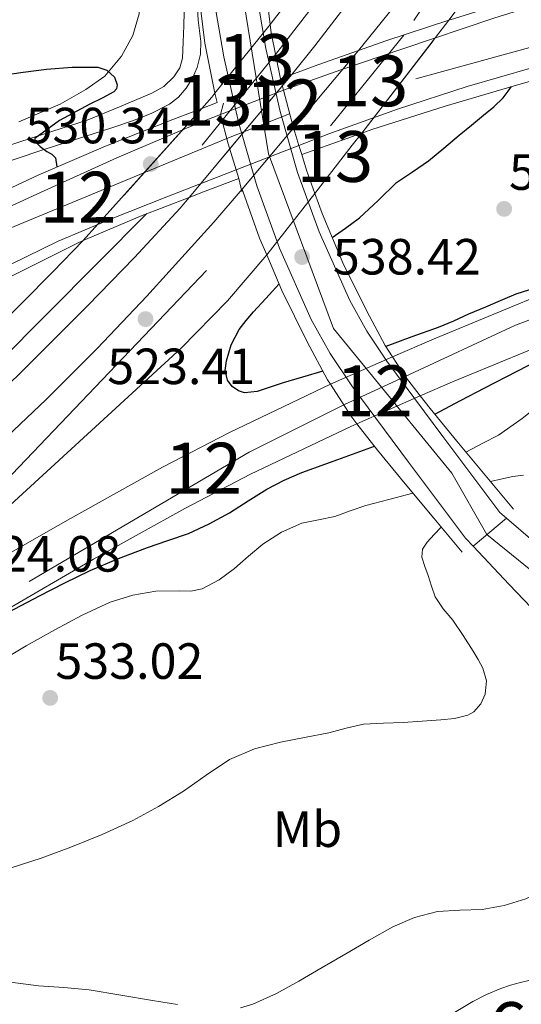
# Model space of a CAD drawing. Extents: x 566420 to 573271, y 747468 to 752164.
# Drawn here: x 567201 to 567299, y 748528 to 748722 of the extents above; entities that cross this region are included whole.
import ezdxf
from ezdxf.enums import TextEntityAlignment as Align

# ---------------------------------------------------------------- set-up
doc = ezdxf.new("R2010")
doc.units = 0
doc.header["$MEASUREMENT"] = 0
for name, pattern in [('DGN Style 2', [76.58717, 45.952302, -30.634868]), ('DGN Style 3', [107.222038, 76.58717, -30.634868]), ('DGN Style 4', [122.61605917, 61.269736, -30.634868, 0.07658717, -30.634868]), ('DGN Style 5', [53.611019, 22.976151, -30.634868])]:
    doc.linetypes.add(name, pattern=pattern)
for name, color, linetype in [('Nivel 20', 7, 'Continuous'), ('Nivel 21', 7, 'Continuous'), ('Nivel 22', 7, 'Continuous'), ('Nivel 23', 7, 'Continuous'), ('Nivel 37', 7, 'Continuous'), ('Nivel 4', 7, 'Continuous'), ('Nivel 41', 7, 'Continuous'), ('Nivel 48', 7, 'Continuous'), ('Nivel 49', 7, 'Continuous'), ('Nivel 5', 7, 'Continuous'), ('Nivel 54', 7, 'Continuous'), ('Nivel 7', 7, 'Continuous')]:
    doc.layers.add(name, color=color, linetype=linetype)
doc.styles.add('Style-arial', font='arial.shx', dxfattribs={"bigfont": 'arialbig.shx'})
doc.styles.add('Style-arialn', font='arialn.shx', dxfattribs={"bigfont": 'arialnbig.shx'})

# ---------------------------------------------------------------- blocks, each defined once
blk = doc.blocks.new('5PATER')
at = {"layer": 'Nivel 7', "linetype": 'Continuous', "lineweight": 0}
h = blk.add_hatch(color=53, dxfattribs=at)
edge = h.paths.add_edge_path()
edge.add_ellipse((0, 0), major_axis=(-1.095731442945027, -1.110710700472634), ratio=0.9994222409660319, start_angle=0, end_angle=360)

msp = doc.modelspace()

# ---------------------------------------------------------------- linework, layer by layer
at = {"layer": 'Nivel 20', "color": 7, "linetype": 'DGN Style 2', "lineweight": 0}
msp.add_polyline3d([(567196.486, 748784.935, 518.986), (567215.334, 748752.9510000001, 519.146), (567221.574, 748741.4469999999, 519.754), (567223.3019999999, 748736.3589999999, 520.266), (567224.1499999999, 748731.703, 520.8580000000001), (567224.1980000001, 748726.5989999999, 521.274), (567224.038, 748722.727, 521.802), (567222.8060000001, 748718.423, 522.042), (567220.5819999999, 748714.4070000001, 522.554), (567217.27, 748710.423, 523.082), (567213.558, 748707.783, 523.61), (567208.5020000001, 748704.9510000001, 524.106), (567200.3740000001, 748701.463, 524.618)], dxfattribs=at)
at = {"layer": 'Nivel 21', "color": 1, "linetype": 'Continuous', "lineweight": 0, "extrusion": (-0.03222635009335292, 0.07078524643437425, 0.996970867802508), "elevation": 35246.15659008994, "flags": 128}
msp.add_lwpolyline([(-826509.6110746725, -444979.6102025565), (-826515.3171858618, -444979.083046891), (-826528.3142010015, -444977.630154447)], dxfattribs=at)
at = {"layer": 'Nivel 21', "color": 1, "linetype": 'Continuous', "lineweight": 0, "extrusion": (0.01711634526316781, 0.04091927241195729, 0.9990158376472857), "elevation": 40884.27227453851, "flags": 128}
msp.add_lwpolyline([(-234390.312396361, -908697.5284238595), (-234385.134154245, -908705.1938698078), (-234384.3419088833, -908706.591686422)], dxfattribs=at)
at = {"layer": 'Nivel 21', "color": 1, "linetype": 'Continuous', "lineweight": 0, "extrusion": (-0.1717240134834258, 0.4736374019659143, 0.8638162273609609), "elevation": 257664.681640987, "flags": 128}
msp.add_lwpolyline([(-788485.2421555531, -440732.7412663109), (-788490.677954996, -440732.80676758), (-788499.140043278, -440732.6856894763)], dxfattribs=at)
at = {"layer": 'Nivel 21', "color": 1, "linetype": 'Continuous', "lineweight": 0, "extrusion": (0.005743785530238402, 0.002152038421373165, 0.9999811886522744), "elevation": 5400.109653604604, "flags": 128}
msp.add_lwpolyline([(567239.4665561728, 748700.0454743463), (567241.7566045546, 748700.9034763328)], dxfattribs=at)
at = {"layer": 'Nivel 21', "color": 1, "linetype": 'Continuous', "lineweight": 0, "extrusion": (-0.008093767790389563, 0.0305293639796282, 0.9995010999783616), "elevation": 18805.0222928204, "flags": 128}
msp.add_lwpolyline([(-740175.3661697982, -578036.0428658023), (-740175.3661697982, -578038.3541602446)], dxfattribs=at)
at = {"layer": 'Nivel 21', "color": 1, "linetype": 'Continuous', "lineweight": 0, "extrusion": (0.1609734430934868, 0.07481767964904577, 0.9841188268855346), "elevation": 147859.5272262103, "flags": 128}
msp.add_lwpolyline([(439857.7057327908, -816693.7922415757), (439861.824067711, -816694.3668540404), (439868.9020461557, -816695.6456484478)], dxfattribs=at)
at = {"layer": 'Nivel 21', "color": 7, "linetype": 'Continuous', "lineweight": 13, "extrusion": (0.007864307766909818, 0.006684661601873542, 0.999946732562598), "elevation": 9987.941570357223, "flags": 128}
msp.add_lwpolyline([(567217.3202063597, 748657.0539355674), (567216.703146796, 748656.2839183633), (567214.7839702074, 748654.053868538)], dxfattribs=at)
at = {"layer": 'Nivel 21', "color": 1, "linetype": 'Continuous', "lineweight": 0, "extrusion": (-0.9030195851824687, -0.223292210941746, 0.3670098327151864), "elevation": -679210.5962800607, "flags": 128}
msp.add_lwpolyline([(-590652.445109861, 268547.8104919954), (-590652.8508563918, 268556.5407124253), (-590654.7486471704, 268556.4805114223)], dxfattribs=at)
at = {"layer": 'Nivel 21', "color": 1, "linetype": 'Continuous', "lineweight": 0, "extrusion": (0.2549759937364308, 0.9564813748230481, 0.1418824239810263), "elevation": 860829.4623049839, "flags": 128}
msp.add_lwpolyline([(-355247.1417118905, -122840.3015349898), (-355247.1417118905, -122856.5822384451)], dxfattribs=at)
at = {"layer": 'Nivel 21', "color": 1, "linetype": 'Continuous', "lineweight": 0, "extrusion": (0.1440438730513975, 0.06833513972724871, 0.9872090312161911), "elevation": 133402.2612171862, "flags": 128}
msp.add_lwpolyline([(433301.8007280793, -822653.1600310951), (433307.0868104832, -822653.9377957261), (433312.9853389609, -822655.0479920134)], dxfattribs=at)
at = {"layer": 'Nivel 21', "color": 1, "linetype": 'Continuous', "lineweight": 0, "extrusion": (0.01271601057013891, 0.004559299019956096, 0.9999087537708762), "elevation": 11156.53031037386, "flags": 128}
msp.add_lwpolyline([(567203.4761440435, 748651.9132740807), (567215.322348079, 748656.1603182231)], dxfattribs=at)
at = {"layer": 'Nivel 21', "color": 7, "linetype": 'Continuous', "lineweight": 13, "extrusion": (-0.7569267428817702, 0.5962334377632262, 0.2675212021568373), "elevation": 17159.01915060385, "flags": 128}
msp.add_lwpolyline([(-939165.3063831385, -4221.870268770639), (-939162.228397937, -4221.857814849791), (-939150.2405493422, -4221.586942071706)], dxfattribs=at)
at = {"layer": 'Nivel 21', "color": 1, "linetype": 'Continuous', "lineweight": 0, "extrusion": (0.2842256623573425, -0.9215331129254457, 0.2645609469280522), "elevation": -528577.6268754613, "flags": 128}
msp.add_lwpolyline([(762720.0956582648, 145559.9176566676), (762720.0956582648, 145566.9585302641)], dxfattribs=at)
at = {"layer": 'Nivel 21', "color": 1, "linetype": 'Continuous', "lineweight": 0, "extrusion": (0.1033404533807305, 0.05718770975603985, 0.9930006629141412), "elevation": 101972.1837404314, "flags": 128}
msp.add_lwpolyline([(380407.5249154485, -852764.4660908617), (380412.3290306565, -852765.2535005827), (380415.4554269959, -852765.9139087363)], dxfattribs=at)
at = {"layer": 'Nivel 21', "color": 1, "linetype": 'Continuous', "lineweight": 0, "extrusion": (-0.2690523152924598, 0.7232801503617345, 0.6359848077811873), "elevation": 389231.6755877146, "flags": 128}
msp.add_lwpolyline([(-792670.2732508813, -320091.7591401201), (-792673.65217309, -320091.7993110888), (-792680.7307630831, -320091.9185281576)], dxfattribs=at)
at = {"layer": 'Nivel 21', "color": 1, "linetype": 'Continuous', "lineweight": 0, "extrusion": (0.8591953547822226, 0.2752365121245631, 0.4313098708749382), "elevation": 693672.677297551, "flags": 128}
msp.add_lwpolyline([(539947.4393746753, -331020.6250464836), (539950.0950070564, -331021.1415594619), (539951.87382459, -331021.1870037368)], dxfattribs=at)
at = {"layer": 'Nivel 21', "color": 1, "linetype": 'Continuous', "lineweight": 0, "extrusion": (0.02564865981354176, -0.04147531356912038, 0.9988102645718617), "elevation": -15973.73359677756, "flags": 128}
msp.add_lwpolyline([(876195.1495359302, 338048.283396199), (876207.283452312, 338046.4788346909), (876217.3980955749, 338044.5307285171)], dxfattribs=at)
at = {"layer": 'Nivel 21', "color": 1, "linetype": 'Continuous', "lineweight": 0, "extrusion": (0.1745812639137851, 0.08093198030109855, 0.9813110601918272), "elevation": 160152.3475249521, "flags": 128}
msp.add_lwpolyline([(440663.5002109866, -813912.4590553348), (440667.0899593096, -813912.5733837062), (440676.8246869025, -813913.4681217815), (440677.2694158665, -813913.529584629)], dxfattribs=at)
at = {"layer": 'Nivel 21', "color": 1, "linetype": 'Continuous', "lineweight": 0, "extrusion": (-0.03413564557683447, 0.0219267710330213, 0.9991766482525092), "elevation": -2409.013409579111, "flags": 128}
msp.add_lwpolyline([(-936480.3865599276, 72649.73611709871), (-936481.9727329961, 72645.25018085353), (-936483.8855030001, 72640.98607662029)], dxfattribs=at)
at = {"layer": 'Nivel 21', "color": 1, "linetype": 'Continuous', "lineweight": 0, "extrusion": (-0.05470437699438805, 0.002486676418193078, 0.9984994980359516), "elevation": -28630.81866399929, "flags": 128}
msp.add_lwpolyline([(-773629.184305503, 531916.4634217904), (-773630.682891886, 531915.1851366684), (-773636.6938582498, 531910.85722847)], dxfattribs=at)
at = {"layer": 'Nivel 21', "color": 7, "linetype": 'Continuous', "lineweight": 13, "extrusion": (0.1144615039034828, 0.1267133175349862, 0.9853133000642136), "elevation": 160323.9866727218, "flags": 128}
msp.add_lwpolyline([(80815.82481083635, -921955.6913004268), (80816.41203574161, -921955.8266589385), (80821.94099502382, -921956.5053262147), (80834.43785736884, -921957.4888136461), (80844.78443360177, -921958.3032105088)], dxfattribs=at)
at = {"layer": 'Nivel 21', "color": 7, "linetype": 'Continuous', "lineweight": 13}
for points in [[(567285.084, 748721.436, 522.397), (567290.477, 748728.591, 522.441), (567298.149, 748739.5449999999, 522.438), (567311.673, 748760.7250000001, 522.288), (567324.5490000001, 748782.297, 522.102), (567335.7690000001, 748801.6300000001, 521.808), (567346.4210000001, 748821.2890000001, 521.574), (567352.1070000001, 748832.8859999999, 521.5600000000001), (567357.433, 748844.6340000001, 521.586), (567367.429, 748868.4410000001, 521.702), (567376.1869999999, 748890.6570000001, 521.8530000000001), (567384.1329999999, 748913.1769999999, 521.974), (567391.176, 748936.605, 522.034), (567397.1570000001, 748960.3130000001, 522.086), (567400.6780000001, 748976.4839999999, 522.119), (567403.8289999999, 748992.729, 522.8100000000001), (567407.0959999999, 749011.74, 523.616), (567409.925, 749030.825, 524.422), (567411.476, 749044.5830000001, 525), (567411.703, 749046.594, 525.083), (567413.253, 749064.6810000001, 525.488), (567414.1529999999, 749077.5, 525), (567414.9110000001, 749088.307, 524.181)], [(567374.9610000001, 748973.969, 521.494), (567370.408, 748956.101, 521.162), (567365.27, 748938.368, 520.838), (567359.2339999999, 748919.652, 520.677), (567352.6669999999, 748901.129, 520.598), (567345.6699999999, 748883.2050000001, 520.566), (567338.284, 748865.3700000001, 520.598), (567329.818, 748845.94, 520.825), (567320.706, 748826.913, 521.062), (567315.797, 748817.6640000001, 521.074), (567307.8119999999, 748803.913, 521.023), (567299.3019999999, 748790.3759999999, 521.03), (567285.703, 748769.7960000001, 521.2), (567271.6229999999, 748749.571, 521.462), (567261.55, 748735.848, 521.722), (567249.858, 748720.5900000001, 522.006)], [(567254.162, 748710.791, 522.047), (567258.693, 748716.4410000001, 521.974), (567269.179, 748730.1259999999, 521.722), (567279.381, 748744.0249999999, 521.462), (567293.595, 748764.443, 521.2), (567307.317, 748785.209, 521.03), (567315.9739999999, 748798.979, 521.023), (567324.135, 748813.033, 521.074), (567329.2209999999, 748822.6170000001, 521.062), (567338.4920000001, 748841.9750000001, 520.825), (567347.061, 748861.6410000001, 520.598), (567354.5179999999, 748879.646, 520.566), (567361.605, 748897.801, 520.598), (567368.2679999999, 748916.595, 520.677), (567374.389, 748935.577, 520.838), (567379.6100000001, 748953.5959999999, 521.162), (567384.2450000001, 748971.7849999999, 521.494)], [(567267.244, 748715.483, 522.865), (567276.453, 748726.905, 522.742), (567283.828, 748736.7479999999, 522.7620000000001), (567290.629, 748746.969, 522.742), (567300.7409999999, 748763.5290000001, 522.558), (567310.8530000001, 748780.0889999999, 522.374), (567319.3729999999, 748794.2010000001, 522.15), (567327.8929999999, 748808.3130000001, 521.926), (567331.3049999999, 748814.4029999999, 521.83), (567335.895, 748823.827, 521.7040000000001), (567340.2609999999, 748833.369, 521.638), (567346.8910000001, 748847.8640000001, 521.626), (567353.301, 748862.4569999999, 521.622), (567358.8870000001, 748875.8400000001, 521.607), (567364.0050000001, 748889.4010000001, 521.59), (567368.3090000001, 748902.05, 521.486), (567372.517, 748914.729, 521.446), (567377.3570000001, 748929.3999999999, 521.587), (567382.0530000001, 748944.121, 521.734), (567385.0760000001, 748955.2139999999, 521.842), (567387.6529999999, 748966.425, 521.942)], [(567279.4469999999, 748647.473, 524.33), (567285.781, 748650.2490000001, 524.47), (567309.0730000001, 748659.848, 525.246), (567332.581, 748668.889, 526.006), (567349.443, 748675.0160000001, 526.347), (567366.4210000001, 748680.8090000001, 526.5020000000001), (567388.55, 748687.8189999999, 526.467), (567410.7409999999, 748694.6170000001, 526.326), (567432.7180000001, 748700.861, 526.0790000000001), (567454.629, 748707.337, 525.878), (567480.2309999999, 748716.3859999999, 525.766), (567505.621, 748726.0249999999, 525.654), (567521.202, 748731.963, 525.583), (567536.693, 748738.1370000001, 525.51), (567553.4010000001, 748745.423, 525.409), (567569.845, 748753.273, 525.27), (567595.0460000001, 748765.831, 524.9540000000001), (567620.2450000001, 748778.3929999999, 524.566), (567645.0149999999, 748790.7010000001, 524.125), (567669.797, 748802.9850000001, 523.606), (567686.7350000001, 748811.0789999999, 523.01)], [(567252.4639999999, 748707.7, 530.24), (567263.7620000001, 748711.71, 530.164), (567275.973, 748715.817, 530.086), (567293.9299999999, 748721.8670000001, 530.085), (567302.97, 748724.683, 530.099), (567312.1170000001, 748727.145, 530.102), (567321.8470000001, 748729.2720000001, 530.085), (567331.621, 748731.1610000001, 530.054), (567336.0700000001, 748732.003, 530.0020000000001)], [(567289.825, 748617.8840000001, 539.203), (567288.341, 748619.449, 539.174), (567277.1410000001, 748634.449, 539.054), (567265.9410000001, 748649.449, 538.934), (567261.679, 748655.8060000001, 538.855), (567257.976, 748662.5179999999, 538.716), (567251.685, 748676.601, 538.246), (567247.2339999999, 748688.862, 537.707), (567243.6529999999, 748701.385, 537.158), (567240.72, 748714.2380000001, 536.628), (567238.517, 748727.2409999999, 536.118)], [(567296.4040000001, 748623.385, 539.173), (567295.1059999999, 748624.5, 539.174), (567283.906, 748639.5, 539.054), (567272.834, 748654.328, 538.934), (567268.8940000001, 748660.2039999999, 538.855), (567265.5390000001, 748666.2849999999, 538.716), (567259.517, 748679.767, 538.246), (567255.27, 748691.466, 537.707), (567251.8330000001, 748703.486, 537.158), (567249.004, 748715.8840000001, 536.628), (567246.8870000001, 748728.378, 536.118)], [(567255.5290000001, 748696.7779999999, 529.846), (567261.429, 748699.0490000001, 529.926), (567274.952, 748703.966, 530.121), (567288.645, 748708.3929999999, 530.214), (567301.4280000001, 748712.0449999999, 530.043), (567314.277, 748715.449, 529.782), (567329.8230000001, 748719.4709999999, 529.291), (567338.8330000001, 748721.6780000001, 529.251)], [(567166.3670000001, 748670.1680000001, 530.363), (567167.0830000001, 748670.537, 530.365), (567177.5930000001, 748675.3019999999, 530.398), (567188.149, 748679.9610000001, 530.4060000000001), (567203.8910000001, 748687.1740000001, 530.38), (567219.6529999999, 748694.345, 530.342), (567235.5220000001, 748701.145, 530.298), (567240.067, 748702.912, 530.283)], [(567273.9820000001, 748655.142, 524.292), (567282.175, 748658.7320000001, 524.47), (567305.662, 748668.412, 525.246), (567329.3530000001, 748677.523, 526.006), (567346.381, 748683.71, 526.347), (567363.541, 748689.565, 526.5020000000001), (567385.808, 748696.619, 526.467), (567408.131, 748703.4580000001, 526.326)], [(567169.913, 748657.467, 529.322), (567172.7960000001, 748659.131, 529.368), (567183.077, 748664.953, 529.494), (567195.4099999999, 748671.7849999999, 529.505), (567208.0689999999, 748677.977, 529.51), (567218.7450000001, 748682.4099999999, 529.513), (567229.493, 748686.649, 529.542), (567243.1769999999, 748692.0079999999, 529.686)], [(567233.935, 748686.567, 522.363), (567232.1329999999, 748684.473, 522.39), (567223.1089999999, 748674.7320000001, 522.576), (567213.861, 748665.209, 522.758), (567201.5889999999, 748652.929, 522.898), (567189.173, 748640.7930000001, 522.982), (567175.663, 748628.057, 522.994), (567161.909, 748615.577, 523.014), (567149.0700000001, 748604.5360000001, 523.227), (567135.861, 748593.929, 523.446), (567123.1810000001, 748584.469, 523.493), (567110.1810000001, 748575.449, 523.542), (567092.8060000001, 748564.075, 523.705), (567074.997, 748553.4010000001, 523.878), (567059.3119999999, 748544.798, 523.82), (567043.3489999999, 748536.777, 523.974), (567028.9169999999, 748529.953, 524.47), (567014.4850000001, 748523.129, 524.966)], [(567244.351, 748688.199, 523.229), (567238.7479999999, 748681.706, 523.328), (567225.5730000001, 748667.145, 523.446), (567215.797, 748656.8119999999, 523.323), (567205.717, 748646.777, 523.174), (567195.4299999999, 748637.0390000001, 523.1850000000001), (567184.645, 748627.8970000001, 523.302), (567165.8260000001, 748613.4950000001, 523.815), (567146.933, 748599.193, 524.278), (567133.091, 748588.75, 524.428), (567119.2050000001, 748578.361, 524.566), (567107.723, 748570.3630000001, 524.669), (567095.909, 748562.841, 524.774), (567083.9909999999, 748555.638, 524.898), (567071.861, 748548.8090000001, 525.046), (567058.878, 748541.9539999999, 525.2760000000001), (567045.797, 748535.2890000001, 525.51), (567032.604, 748528.7450000001, 525.618), (567019.2849999999, 748522.4569999999, 525.734)], [(567213.041, 748678.0530000001, 522.639), (567207.068, 748671.9010000001, 522.758), (567194.8829999999, 748659.709, 522.898), (567182.5689999999, 748647.673, 522.982), (567169.1880000001, 748635.058, 522.994), (567155.595, 748622.7239999999, 523.014), (567142.9739999999, 748611.871, 523.227), (567130.023, 748601.4709999999, 523.446), (567117.6100000001, 748592.21, 523.493), (567104.851, 748583.3570000001, 523.542), (567087.7409999999, 748572.1570000001, 523.705), (567070.2509999999, 748561.6740000001, 523.878), (567054.8770000001, 748553.2420000001, 523.82), (567039.1699999999, 748545.3489999999, 523.974), (567024.841, 748538.574, 524.47), (567010.409, 748531.75, 524.966), (566995.3189999999, 748525.631, 524.878), (566980.229, 748519.513, 524.79), (566968.3219999999, 748515.0320000001, 524.75), (566956.229, 748511.065, 524.774), (566942.8489999999, 748507.2949999999, 525.145), (566929.4450000001, 748503.6410000001, 525.542), (566917.3459999999, 748499.8970000001, 525.6320000000001), (566896.2930000001, 748493.4650000001, 526.214)], [(567249.189, 748675.2650000001, 523.022), (567241.4820000001, 748666.173, 523.332), (567232.325, 748656.889, 523.622), (567214.6810000001, 748640.6910000001, 524.068), (567197.037, 748624.4920000001, 524.513), (567192.017, 748620.131, 524.282), (567186.997, 748615.7690000001, 524.102), (567185.943, 748614.7660000001, 524.096), (567184.933, 748613.7050000001, 524.102), (567184.476, 748613.0519999999, 524.102), (567184.4210000001, 748612.361, 524.102), (567185.165, 748611.568, 524.102), (567186.213, 748611.0970000001, 524.102)], [(567186.213, 748611.0970000001, 524.102), (567187.8400000001, 748610.952, 524.101), (567189.381, 748611.4010000001, 524.102), (567198.7490000001, 748616.6710000001, 524.163), (567208.1170000001, 748621.9410000001, 524.241), (567210.5, 748623.3260000001, 524.193), (567228.6610000001, 748633.422, 523.862), (567241.8640000001, 748640.2960000001, 523.807), (567261.7209999999, 748649.7620000001, 524.0260000000001)], [(567111.909, 748552.0889999999, 524.678), (567123.5120000001, 748558.852, 524.578), (567140.3570000001, 748569.962, 524.892), (567157.2690000001, 748580.969, 525.062), (567177.2379999999, 748593.038, 524.836), (567197.2849999999, 748604.9850000001, 524.55), (567215.0549999999, 748615.3130000001, 524.193), (567233.0290000001, 748625.3049999999, 523.862), (567245.977, 748632.0460000001, 523.807), (567265.73, 748641.462, 524.028), (567266.9720000001, 748642.006, 524.0550000000001)], [(567400.4850000001, 748572.281, 537.414), (567392.4739999999, 748573.4820000001, 537.6080000000001), (567384.533, 748575.129, 537.798), (567375.9839999999, 748577.2849999999, 538.001), (567367.541, 748579.8330000001, 538.198), (567354.179, 748584.7690000001, 538.388), (567341.173, 748590.649, 538.534), (567329.335, 748596.855, 538.896), (567323.7250000001, 748600.4040000001, 539.078), (567318.469, 748604.4410000001, 539.158), (567306.787, 748614.4709999999, 539.166), (567296.4040000001, 748623.385, 539.173)], [(567286.213, 748526.095, 542.011), (567289.8130000001, 748528.2490000001, 541.942), (567292.517, 748529.619, 541.909), (567295.317, 748530.7930000001, 541.878), (567297.2420000001, 748531.45, 541.883), (567299.189, 748531.993, 541.798), (567302.4909999999, 748532.7890000001, 541.456), (567305.794, 748533.584, 541.114), (567306.9809999999, 748533.9450000001, 541.078), (567308.7490000001, 748534.885, 541.065), (567309.5819999999, 748535.6030000001, 541.072), (567312.1410000001, 748539.4070000001, 540.888), (567314.699, 748543.2110000001, 540.7040000000001), (567316.463, 748546.355, 540.616), (567318.3700000001, 748551.4550000001, 540.595), (567319.851, 748556.7949999999, 540.5120000000001), (567320.729, 748561, 540.313), (567321.0830000001, 748565.2110000001, 540.112), (567320.81, 748570.5, 539.934), (567319.7390000001, 748575.787, 539.7760000000001), (567317.9510000001, 748581.382, 539.602), (567315.4990000001, 748586.6030000001, 539.5360000000001), (567312.5449999999, 748591.5830000001, 539.592), (567309.5900000001, 748596.5619999999, 539.648)]]:
    msp.add_polyline3d(points, dxfattribs=at)
at = {"layer": 'Nivel 21', "color": 1, "linetype": 'Continuous', "lineweight": 0}
for points in [[(567238.969, 748707.0930000001, 538.8530000000001), (567236.997, 748716.905, 538.518), (567235.5800000001, 748728.7309999999, 538.094), (567234.9650000001, 748740.585, 537.59), (567234.916, 748750.5290000001, 537.089), (567235.1880000001, 748757.5549999999, 536.731)], [(567249.858, 748720.5900000001, 538.456), (567248.7479999999, 748729.8600000001, 538.094), (567248.172, 748740.96, 537.59), (567248.131, 748749.26, 537.145)], [(567285.084, 748721.436, 530.861), (567286.149, 748721.7849999999, 530.87), (567297.764, 748725.449, 530.811), (567309.541, 748728.4569999999, 530.566), (567321.773, 748730.929, 530.174), (567334.0050000001, 748733.4010000001, 529.782)], [(567267.923, 748699.2450000001, 529.65), (567269.8770000001, 748699.9450000001, 529.622), (567284.334, 748704.5560000001, 529.671), (567298.885, 748708.825, 529.59), (567306.9890000001, 748711.1130000001, 529.35), (567315.0930000001, 748713.4010000001, 529.11)], [(567184.837, 748681.9450000001, 530.87), (567194.5730000001, 748686.4890000001, 530.87), (567204.3090000001, 748691.033, 530.87), (567217.4199999999, 748696.6610000001, 530.854), (567230.709, 748701.881, 530.822), (567236.433, 748704.0930000001, 530.788)], [(567273.9820000001, 748655.142, 540.105), (567272.5220000001, 748657.381, 540.0070000000001), (567268.8970000001, 748664.1340000001, 539.75), (567264.209, 748673.713, 539.626), (567260.084, 748683.3910000001, 539.558), (567258.6599999999, 748687.3630000001, 539.477)], [(567173.2690000001, 748657.625, 529.782), (567180.1410000001, 748661.2250000001, 530.014), (567187.013, 748664.825, 530.246), (567199.327, 748671.2509999999, 530.405), (567211.7490000001, 748677.497, 530.3100000000001), (567213.041, 748678.0530000001, 530.3)], [(567261.7209999999, 748649.7620000001, 540.041), (567261.1499999999, 748650.6370000001, 540.0070000000001), (567257.1410000001, 748658.105, 539.75), (567252.193, 748668.217, 539.626), (567249.189, 748675.2650000001, 539.58)], [(567297.831, 748625.175, 540.774), (567292.2069999999, 748631.895, 540.766), (567286.6329999999, 748638.5549999999, 540.758), (567281.361, 748645.006, 540.58), (567279.4469999999, 748647.473, 540.46)], [(567287.7010000001, 748616.6969999999, 540.774), (567282.077, 748623.4169999999, 540.766), (567276.453, 748630.1370000001, 540.758), (567271.027, 748636.7779999999, 540.58), (567266.9720000001, 748642.006, 540.348)]]:
    msp.add_polyline3d(points, dxfattribs=at)
at = {"layer": 'Nivel 21', "color": 7, "linetype": 'DGN Style 3', "lineweight": 0}
msp.add_polyline3d([(567192.2949999999, 748691.699, 525.818), (567204.4750000001, 748695.7250000001, 524.99), (567215.0279999999, 748699.057, 524.112), (567218.885, 748700.3559999999, 523.6370000000001), (567222.7420000001, 748701.655, 523.162), (567226.449, 748703.0989999999, 522.933), (567230.054, 748704.919, 522.826), (567231.8230000001, 748706.3119999999, 522.701), (567233.2860000001, 748708.071, 522.57), (567234.5789999999, 748710.021, 522.428), (567235.51, 748712.135, 522.266), (567236.156, 748714.8, 522.0120000000001), (567236.1869999999, 748717.27, 521.765), (567235.6740000001, 748721.4480000001, 521.364), (567235.4680000001, 748725.033, 521.049)], dxfattribs=at)
at = {"layer": 'Nivel 21', "color": 7, "linetype": 'Continuous', "lineweight": 0}
msp.add_polyline3d([(567232.9029999999, 748723.031, 520.909), (567232.838, 748720.3430000001, 521.114), (567232.74, 748717.176, 521.202), (567232.598, 748714.007, 521.258), (567232.088, 748712.064, 521.389), (567230.9180000001, 748710.311, 521.594), (567228.895, 748708.402, 521.943), (567226.5819999999, 748707.0789999999, 522.298), (567220.193, 748704.4110000001, 523.218), (567213.8030000001, 748701.7420000001, 524.138), (567203.575, 748698.5120000001, 524.99), (567191.3019999999, 748694.4550000001, 525.818)], dxfattribs=at)
at = {"layer": 'Nivel 22', "color": 7, "linetype": 'DGN Style 5', "lineweight": 13, "extrusion": (0.0002834941190943558, 0.0003665880774327166, 0.9999998926221273), "elevation": 957.6912808259718, "flags": 128}
msp.add_lwpolyline([(567267.7521044703, 748698.944229431), (567284.9131074657, 748721.1352309221)], dxfattribs=at)
at = {"layer": 'Nivel 22', "color": 7, "linetype": 'DGN Style 5', "lineweight": 13, "extrusion": (0.006082563809905896, 0.007539385043833215, 0.9999530789445369), "elevation": 9617.207782628562, "flags": 128}
msp.add_lwpolyline([(567236.1886446648, 748669.3605241049), (567225.2988242118, 748655.863140488)], dxfattribs=at)
at = {"layer": 'Nivel 22', "color": 7, "linetype": 'DGN Style 5', "lineweight": 13, "extrusion": (0.006568842519432473, 0.007828781693102502, 0.9999477788790557), "elevation": 10110.65695432487, "flags": 128}
msp.add_lwpolyline([(567228.6747940744, 748631.9869863773), (567251.569691258, 748659.2718225317)], dxfattribs=at)
at = {"layer": 'Nivel 22', "color": 7, "linetype": 'DGN Style 5', "lineweight": 13, "extrusion": (0.006417507071655918, 0.007685652410332376, 0.9999498719185942), "elevation": 9916.709322337749, "flags": 128}
msp.add_lwpolyline([(567239.1298401102, 748656.6862412228), (567218.9012286654, 748632.4615257443)], dxfattribs=at)
at = {"layer": 'Nivel 22', "color": 7, "linetype": 'DGN Style 5', "lineweight": 13, "extrusion": (0.003018325918298847, 0.001165745301025641, 0.9999947653595714), "elevation": 3115.192521811058, "flags": 128}
msp.add_lwpolyline([(567248.2796347735, 748704.5772097036), (567235.8825614555, 748699.7892064503)], dxfattribs=at)
at = {"layer": 'Nivel 22', "color": 7, "linetype": 'DGN Style 5', "lineweight": 13, "extrusion": (0.00811322361542686, 0.009031649407734073, 0.9999262997399068), "elevation": 11886.32441455, "flags": 128}
msp.add_lwpolyline([(567213.5251597825, 748627.2735298271), (567190.1304814795, 748601.2324677117)], dxfattribs=at)
at = {"layer": 'Nivel 22', "color": 7, "linetype": 'DGN Style 5', "lineweight": 13, "extrusion": (-0.01127151255737587, -0.004352745700994404, 0.9999270006403125), "elevation": -9122.907178570986, "flags": 128}
msp.add_lwpolyline([(567213.1123210203, 748659.3905369092), (567225.4653397975, 748664.160582097)], dxfattribs=at)
at = {"layer": 'Nivel 22', "color": 7, "linetype": 'DGN Style 5', "lineweight": 13, "extrusion": (0.01359767905187862, 0.01736930853865774, 0.9997566755192442), "elevation": 21240.13882345021, "flags": 128}
msp.add_lwpolyline([(14847.59321977012, -938958.9093973972), (14847.59321977024, -938943.541366749)], dxfattribs=at)
at = {"layer": 'Nivel 22', "color": 7, "linetype": 'DGN Style 5', "lineweight": 13, "extrusion": (-0.0181885646277071, -0.007980954057341503, 0.999802720785015), "elevation": -15768.69320823242, "flags": 128}
msp.add_lwpolyline([(-457624.5629011475, 820131.4985557594), (-457624.5629011476, 820118.1064955369)], dxfattribs=at)
at = {"layer": 'Nivel 22', "color": 7, "linetype": 'DGN Style 5', "lineweight": 13, "extrusion": (-0.0184888000435481, -0.008102466520086367, 0.999796236394817), "elevation": -16029.98418909841, "flags": 128}
msp.add_lwpolyline([(-457995.8804164694, 819902.2859047507), (-457995.8804164693, 819915.9090225659)], dxfattribs=at)
at = {"layer": 'Nivel 22', "color": 7, "linetype": 'Continuous', "lineweight": 0}
for points in [[(567267.923, 748699.2450000001, 522.41), (567285.084, 748721.436, 522.397), (567285.084, 748721.436, 530.861), (567272.655, 748717.369, 530.748), (567267.244, 748715.483, 530.707), (567267.244, 748715.483, 522.865), (567244.351, 748688.199, 523.229), (567244.351, 748688.199, 539.374), (567244.483, 748687.77, 539.384), (567247.781, 748678.5689999999, 539.558), (567249.189, 748675.2650000001, 539.58), (567249.189, 748675.2650000001, 523.022), (567258.6599999999, 748687.3630000001, 522.683), (567258.6599999999, 748687.3630000001, 539.477), (567257.0179999999, 748691.9450000001, 539.384), (567256.078, 748694.9979999999, 539.306), (567256.078, 748694.9979999999, 529.82)], [(567251.872, 748709.933, 538.8580000000001), (567250.05, 748718.996, 538.518), (567249.858, 748720.5900000001, 538.456), (567249.858, 748720.5900000001, 522.006), (567238.969, 748707.0930000001, 522.174), (567238.969, 748707.0930000001, 538.8530000000001), (567239.446, 748705.256, 538.909), (567236.433, 748704.0930000001, 530.788), (567236.433, 748704.0930000001, 522.214), (567213.041, 748678.0530000001, 522.639), (567213.041, 748678.0530000001, 530.3), (567224.3090000001, 748682.902, 530.212), (567233.935, 748686.567, 530.117), (567233.935, 748686.567, 522.363), (567254.162, 748710.791, 522.047), (567254.162, 748710.791, 530.679)], [(567255.5290000001, 748696.7779999999, 539.26), (567254.3060000001, 748700.7509999999, 539.158), (567252.4639999999, 748707.7, 538.931), (567252.4639999999, 748707.7, 530.24), (567240.067, 748702.912, 530.283), (567240.067, 748702.912, 538.981), (567241.605, 748697.1130000001, 539.158), (567243.1769999999, 748692.0079999999, 539.282), (567243.1769999999, 748692.0079999999, 529.686)], [(567279.4469999999, 748647.473, 540.46), (567276.533, 748651.23, 540.278), (567273.9820000001, 748655.142, 540.105), (567273.9820000001, 748655.142, 524.292), (567261.7209999999, 748649.7620000001, 524.0260000000001), (567261.7209999999, 748649.7620000001, 540.041), (567265.7649999999, 748643.561, 540.278), (567266.9720000001, 748642.006, 540.348), (567266.9720000001, 748642.006, 524.0550000000001)]]:
    msp.add_polyline3d(points, close=True, dxfattribs=at)
at = {"layer": 'Nivel 23', "color": 7, "linetype": 'DGN Style 4', "lineweight": 0, "extrusion": (0.06545256375600912, 0.01810278866476933, 0.9976914607935282), "elevation": 51216.09254705187, "flags": 128}
msp.add_lwpolyline([(570398.1369787653, -744638.2208629227), (570398.136978765, -744550.958129405)], dxfattribs=at)
at = {"layer": 'Nivel 23', "color": 7, "linetype": 'DGN Style 5', "lineweight": 0, "extrusion": (-0.06779514606177668, -0.08402785121629658, 0.9941544841675435), "elevation": -100846.6207942555, "flags": 128}
msp.add_lwpolyline([(-28642.86380467215, 933483.5449850927), (-28642.86380467238, 933436.1508505926)], dxfattribs=at)
at = {"layer": 'Nivel 23', "color": 7, "linetype": 'DGN Style 5', "lineweight": 0, "extrusion": (-0.0600798829091734, -0.0742712718719353, 0.9954266350887668), "elevation": -89158.66876495916, "flags": 128}
msp.add_lwpolyline([(-29857.33761110262, 934615.8935462185), (-29857.33761110273, 934575.413745861)], dxfattribs=at)
at = {"layer": 'Nivel 23', "color": 7, "linetype": 'DGN Style 5', "lineweight": 0, "extrusion": (-0.1856435235777904, -0.0731441184386752, 0.979891024599905), "elevation": -159545.4600659657, "flags": 128}
msp.add_lwpolyline([(-488642.9533846288, 786197.533916214), (-488642.9533846289, 786183.9622538986)], dxfattribs=at)
at = {"layer": 'Nivel 23', "color": 7, "linetype": 'DGN Style 5', "lineweight": 0, "extrusion": (0.01774555316593075, 0.008201295512850723, 0.9998088987875363), "elevation": 16732.71194717532, "flags": 128}
msp.add_lwpolyline([(441598.1226351158, -828836.933763451), (441598.1226351159, -828850.2847862584)], dxfattribs=at)
at = {"layer": 'Nivel 23', "color": 7, "linetype": 'DGN Style 4', "lineweight": 0, "extrusion": (-0.002024805652884906, 0.001646850720662644, 0.9999965940165856), "elevation": 623.3976500666981, "flags": 128}
msp.add_lwpolyline([(567292.4868503453, 748620.1575306577), (567310.9159381054, 748605.1685103318)], dxfattribs=at)
at = {"layer": 'Nivel 23', "color": 7, "linetype": 'DGN Style 4', "lineweight": 0}
for points in [[(567375.3119999999, 749675.1969999999, 527.0550000000001), (567369.2420000001, 749642.9110000001, 524.495), (567361.1980000001, 749577.3470000001, 523.828), (567358.4340000001, 749519.048, 523.4010000000001), (567358.4340000001, 749480.105, 523.578), (567362.1070000001, 749430.084, 522.868), (567368.5549999999, 749379.8500000001, 522.679), (567380.9580000001, 749325.4040000001, 522.803), (567392.7039999999, 749274.709, 524.089), (567401.19, 749234.648, 524.816), (567408.5590000001, 749159.297, 522.265), (567409.02, 749120.815, 522.15), (567407.872, 749085.358, 523.381), (567406.03, 749038.5800000001, 524.933), (567400.5020000001, 749000.79, 523.157), (567393.1570000001, 748968.463, 522.019), (567379.108, 748916.8459999999, 521.73), (567359.5719999999, 748866.5800000001, 521.713), (567330.324, 748801.368, 521.912), (567312.591, 748772.1030000001, 522.312), (567276.189, 748718.5249999999, 528.248)], [(567381.9310000001, 749167.288, 522.86), (567386.682, 749131.294, 522.874), (567389.753, 749102.4180000001, 523.003), (567389.753, 749040.365, 525.6800000000001), (567383.6259999999, 748994.7050000001, 522.304), (567371.345, 748944.325, 520.969), (567348.6259999999, 748878.5860000001, 520.571), (567320.994, 748818.3759999999, 521.07), (567297.0460000001, 748777.8260000001, 521.111), (567267.2069999999, 748735.7479999999, 521.671), (567250.912, 748714.71, 532.1270000000001)], [(567292.369, 748877.7479999999, 526.818), (567268.2450000001, 748843.7180000001, 529.723), (567246.952, 748798.4890000001, 533.051), (567241.2250000001, 748773.379, 534.692), (567240.7849999999, 748746.507, 535.982), (567244.7220000001, 748724.69, 536.25), (567249.568, 748695.158, 537.485), (567262.3430000001, 748660.7779999999, 538.784), (567285.659, 748632.246, 539.098), (567292.558, 748620.169, 539.191)], [(567276.469, 748651.328, 526.267), (567298.1780000001, 748661.381, 524.953), (567345.8119999999, 748679.426, 526.3100000000001), (567379.165, 748689.6880000001, 526.48), (567463.3740000001, 748714.253, 525.835), (567517.2509999999, 748733.506, 525.596), (567547.0120000001, 748749.679, 525.431), (567666.0549999999, 748808.206, 523.626), (567729.119, 748833.729, 521.071)], [(567241.334, 748698.135, 532.799), (567196.328, 748679.577, 530.073), (567180.3870000001, 748671.4439999999, 530.038), (567166.297, 748663.277, 529.866)], [(567225.5700000001, 748683.382, 528.26), (567193.176, 748650.869, 522.934), (567154.892, 748615.5800000001, 523.081), (567136.987, 748600.037, 523.355), (567078.649, 748560.9180000001, 523.819), (567015.6129999999, 748530.2749999999, 524.839), (566961.7509999999, 748507.479, 525.698), (566894.4820000001, 748489.217, 526.311), (566851.5279999999, 748482.2949999999, 526.2810000000001)], [(566840.098, 748460.548, 526.519), (566942.173, 748486.0590000001, 526.096), (566994.962, 748502.5700000001, 526.222), (567074.8670000001, 748542.2420000001, 525.02), (567139.1059999999, 748579.817, 524.755), (567195.007, 748627.869, 524.042), (567246.6030000001, 748681.855, 523.131)], [(567139.1059999999, 748579.817, 524.755), (567202.412, 748610.946, 524.349), (567245.717, 748636.378, 523.824), (567264.352, 748645.7280000001, 526.528)]]:
    msp.add_polyline3d(points, dxfattribs=at)
at = {"layer": 'Nivel 4', "color": 30, "linetype": 'Continuous', "lineweight": 30, "elevation": 525, "flags": 128}
for points in [[(567196.7150000001, 748710.571), (567201.2390000001, 748711.237), (567205.771, 748711.787), (567210.844, 748712.217), (567215.9310000001, 748712.2350000001), (567217.699, 748711.595), (567219.2110000001, 748710.267), (567219.729, 748708.733), (567219.564, 748707.9340000001), (567219.0989999999, 748707.371), (567216.744, 748706.128), (567214.3629999999, 748704.9070000001), (567208.3330000001, 748701.6810000001), (567203.483, 748698.1869999999)], [(567262.104, 748678.652), (567264.683, 748680.5150000001), (567267.483, 748682.5390000001), (567271.139, 748685.963), (567274.7309999999, 748689.467), (567277.905, 748691.5830000001), (567281.051, 748693.7390000001), (567284.0819999999, 748696.284), (567287.115, 748698.827), (567289.506, 748700.7949999999), (567291.899, 748702.763), (567293.9569999999, 748704.3670000001), (567295.787, 748706.1869999999), (567296.723, 748707.4510000001), (567297.423, 748708.396)], [(567203.483, 748698.1869999999), (567203.48, 748697.6089999999), (567204.5549999999, 748696.6059999999), (567205.851, 748695.6270000001), (567206.881, 748695.068), (567207.5789999999, 748694.3470000001), (567207.8489999999, 748692.5530000001)], [(567260.2220000001, 748652.365), (567256.203, 748651.1710000001), (567252.459, 748650.0590000001), (567249.861, 748649.21), (567247.2749999999, 748648.3470000001), (567244.831, 748648.102), (567243.5970000001, 748648.493), (567242.395, 748649.355), (567241.479, 748650.5719999999), (567241.0190000001, 748652.496), (567241.2590000001, 748654.379), (567242.2010000001, 748657.5460000001), (567243.787, 748660.5549999999), (567245.162, 748662.3389999999), (567246.6030000001, 748664.0109999999), (567249.0430000001, 748666.683), (567251.6359999999, 748669.523)], [(567282.2779999999, 748643.8840000001), (567287.379, 748646.5630000001), (567292.1710000001, 748649.0830000001), (567298.538, 748652.3570000001), (567304.8910000001, 748655.611), (567306.017, 748656.788), (567306.4839999999, 748658.3570000001), (567306.31, 748661.7609999999), (567305.506, 748664.385), (567304.6100000001, 748666.1229999999), (567302.9240000001, 748667.9580000001), (567301.9750000001, 748668.375), (567300.987, 748668.3630000001), (567298.2930000001, 748667.4920000001), (567295.611, 748666.395), (567292.274, 748664.9820000001), (567288.939, 748663.5630000001), (567285.956, 748662.2250000001), (567282.939, 748660.9709999999), (567277.763, 748659.091), (567272.6240000001, 748657.2250000001)], [(567237.872, 748622.2690000001), (567241.851, 748624.443), (567245.5120000001, 748626.797), (567249.1950000001, 748629.115), (567252.595, 748630.8670000001), (567256.1070000001, 748632.3630000001), (567263.1950000001, 748634.963), (567270.3899999999, 748637.5989999999)], [(567150.5009999999, 748577.3260000001), (567152.8430000001, 748578.7309999999), (567161.8430000001, 748583.916), (567170.8430000001, 748589.0989999999), (567180.3030000001, 748594.656), (567189.771, 748600.203), (567197.0660000001, 748604.236), (567204.443, 748608.1229999999), (567209.3940000001, 748610.659), (567214.4110000001, 748613.067), (567220.013, 748615.4510000001), (567225.6910000001, 748617.6429999999), (567229.726, 748618.997), (567233.7550000001, 748620.379), (567237.872, 748622.2690000001)]]:
    msp.add_lwpolyline(points, dxfattribs=at)
at = {"layer": 'Nivel 49', "color": 7, "linetype": 'DGN Style 5', "lineweight": 0, "extrusion": (0.002683674302473041, 0.002243941683827968, 0.9999938812902596), "elevation": 3741.475701346971, "flags": 128}
msp.add_lwpolyline([(567286.3350959315, 748611.3730808839), (567292.9141527505, 748616.8740947333)], dxfattribs=at)
at = {"layer": 'Nivel 5', "color": 30, "linetype": 'Continuous', "lineweight": 0, "flags": 128}
for points, elevation in [([(567288.4299999999, 748636.408), (567291.763, 748638.1470000001), (567294.875, 748639.771), (567299.5290000001, 748643.004), (567303.979, 748646.571), (567308.7069999999, 748649.8929999999), (567313.5149999999, 748653.115), (567318.9140000001, 748656.2280000001), (567324.571, 748658.875), (567329.5660000001, 748660.807), (567334.6669999999, 748662.395), (567339.925, 748663.598), (567345.179, 748664.811), (567350.8330000001, 748666.55), (567356.395, 748668.571), (567361.9439999999, 748671.185), (567367.5149999999, 748673.723), (567373.571, 748675.754), (567379.6270000001, 748677.787), (567384.6170000001, 748679.6529999999), (567389.611, 748681.5150000001), (567395.4040000001, 748683.5430000001), (567401.243, 748685.4510000001)], 530), ([(567299.8060000001, 748631.8929999999), (567297.659, 748631.611), (567295.5390000001, 748631.1229999999), (567293.2849999999, 748630.6070000001)], 535), ([(567196.2990000001, 748594.987), (567201.8230000001, 748598.2720000001), (567207.435, 748601.419), (567212.798, 748604.2790000001), (567218.3470000001, 748606.8589999999), (567222.798, 748608.209), (567227.355, 748609.051), (567231.9299999999, 748609.0789999999), (567234.2239999999, 748609.0549999999), (567236.459, 748609.4990000001), (567239.787, 748611.2509999999), (567242.811, 748613.4990000001), (567245.6140000001, 748615.8910000001), (567248.443, 748618.2509999999), (567252.1059999999, 748620.6440000001), (567256.075, 748622.443), (567259.3589999999, 748623.1030000001), (567262.635, 748623.723), (567265.645, 748624.835), (567268.683, 748625.8670000001), (567273.2509999999, 748627.0590000001), (567277.996, 748628.2930000001)], 530), ([(567198.8430000001, 748554.523), (567204.77, 748556.479), (567210.619, 748558.619), (567216.777, 748561.1070000001), (567222.811, 748563.8829999999), (567227.8500000001, 748566.6540000001), (567232.763, 748569.6270000001), (567237.2679999999, 748572.78), (567241.8670000001, 748575.851), (567246.7620000001, 748577.956), (567251.899, 748579.3230000001), (567256.655, 748580.2309999999), (567261.4029999999, 748581.131), (567264.81, 748582.0590000001), (567268.2509999999, 748582.811), (567272.169, 748583.0390000001), (567276.091, 748583.179), (567279.787, 748583.432), (567283.483, 748583.7069999999), (567286.1499999999, 748583.9720000001), (567288.7949999999, 748584.6030000001), (567289.9979999999, 748585.274), (567291.365, 748586.8559999999), (567292.219, 748588.763), (567292.4780000001, 748591.3800000001), (567291.7390000001, 748593.899), (567290.8160000001, 748595.571), (567289.835, 748597.2110000001), (567287.8729999999, 748600.288), (567285.8829999999, 748603.3389999999), (567283.969, 748605.558), (567282.3470000001, 748607.9310000001), (567281.6410000001, 748610.0150000001), (567280.9709999999, 748612.1070000001), (567280.3500000001, 748613.915), (567279.7390000001, 748615.723), (567279.865, 748617.273), (567280.763, 748618.6510000001), (567282.1950000001, 748620.155), (567283.585, 748621.615)], 535), ([(567243.9890000001, 748526.9650000001), (567246.4269999999, 748527.6910000001), (567251.102, 748529.781), (567255.4990000001, 748532.203), (567260.131, 748534.9240000001), (567264.763, 748537.6429999999), (567269.379, 748540.3090000001), (567274.027, 748542.939), (567278.2919999999, 748544.783), (567282.811, 748545.9310000001), (567287.2209999999, 748546.2039999999), (567291.6429999999, 748546.3630000001), (567295.977, 748547.1400000001), (567300.2350000001, 748548.4269999999), (567303.899, 748550.2890000001), (567305.77, 748551.655), (567308.5549999999, 748554.881), (567311.3389999999, 748558.1070000001), (567314.2239999999, 748561.817)], 540), ([(567137.561, 748527.105), (567137.865, 748528.2450000001), (567138.523, 748529.355), (567140.28, 748531.007), (567143.2520000001, 748532.388), (567146.459, 748532.987), (567152.4610000001, 748533.656), (567158.4750000001, 748533.963), (567164.476, 748533.996), (567170.4750000001, 748533.9310000001), (567176.3559999999, 748533.746), (567182.2350000001, 748533.4990000001), (567187.719, 748533.183), (567193.1950000001, 748532.747), (567198.7110000001, 748532.057), (567204.219, 748531.3230000001), (567209.2339999999, 748530.9850000001), (567214.2350000001, 748530.523), (567220.476, 748529.4920000001), (567226.7150000001, 748528.443), (567231.6429999999, 748527.6359999999)], 540)]:
    msp.add_lwpolyline(points, dxfattribs=dict(at, elevation=elevation))
at = {"layer": 'Nivel 54', "color": 9, "linetype": 'Continuous', "lineweight": 0}
for points in [[(567261.55, 748735.848, 521.722), (567249.858, 748720.5900000001, 522.006), (567249.858, 748720.5900000001, 538.456), (567250.05, 748718.996, 538.518), (567251.872, 748709.933, 538.8580000000001), (567251.872, 748709.933, 530.694), (567254.162, 748710.791, 522.047), (567258.693, 748716.4410000001, 521.974), (567269.179, 748730.1259999999, 521.722)], [(567276.453, 748726.905, 522.742), (567267.244, 748715.483, 522.865), (567267.244, 748715.483, 530.707), (567272.655, 748717.369, 530.748), (567285.084, 748721.436, 530.861), (567285.084, 748721.436, 522.397), (567290.477, 748728.591, 522.441)], [(567400.4850000001, 748572.281, 537.414), (567392.4739999999, 748573.4820000001, 537.6080000000001), (567384.533, 748575.129, 537.798), (567375.9839999999, 748577.2849999999, 538.001), (567367.541, 748579.8330000001, 538.198), (567354.179, 748584.7690000001, 538.388), (567341.173, 748590.649, 538.534), (567329.335, 748596.855, 538.896), (567323.7250000001, 748600.4040000001, 539.078), (567318.469, 748604.4410000001, 539.158), (567306.787, 748614.4709999999, 539.166), (567296.4040000001, 748623.385, 539.173), (567289.825, 748617.8840000001, 539.203), (567296.9650000001, 748610.3530000001, 539.342), (567305.5889999999, 748601.257, 539.51), (567309.244, 748597.0549999999, 539.629), (567309.5900000001, 748596.5619999999, 539.649), (567320.405, 748594.9369999999, 540.3580000000001), (567331.733, 748587.5930000001, 540.054), (567350.2450000001, 748579.209, 539.798), (567366.6610000001, 748574.281, 539.174), (567384.277, 748566.1529999999, 538.902), (567393.7720000001, 748564.845, 538.836), (567403.253, 748563.4169999999, 538.614)], [(567302.4909999999, 748532.7890000001, 541.456), (567299.189, 748531.993, 541.798), (567297.2420000001, 748531.45, 541.883), (567295.317, 748530.7930000001, 541.878), (567292.517, 748529.619, 541.909), (567289.8130000001, 748528.2490000001, 541.942), (567286.213, 748526.095, 542.011)]]:
    msp.add_polyline3d(points, dxfattribs=at)
at = {"layer": 'Nivel 54', "color": 133, "linetype": 'Continuous', "lineweight": 0}
for points in [[(567338.8330000001, 748721.6780000001, 529.251), (567336.0700000001, 748732.003, 530.0020000000001), (567331.621, 748731.1610000001, 530.054), (567321.8470000001, 748729.2720000001, 530.085), (567312.1170000001, 748727.145, 530.102), (567302.97, 748724.683, 530.099), (567293.9299999999, 748721.8670000001, 530.085), (567275.973, 748715.817, 530.086), (567263.7620000001, 748711.71, 530.164), (567252.4639999999, 748707.7, 530.24), (567252.4639999999, 748707.7, 538.931), (567254.3060000001, 748700.7509999999, 539.158), (567255.5290000001, 748696.7779999999, 539.26), (567255.5290000001, 748696.7779999999, 529.846), (567261.429, 748699.0490000001, 529.926), (567274.952, 748703.966, 530.121), (567288.645, 748708.3929999999, 530.214), (567301.4280000001, 748712.0449999999, 530.043), (567314.277, 748715.449, 529.782), (567329.8230000001, 748719.4709999999, 529.291)], [(567169.913, 748657.467, 529.322), (567172.7960000001, 748659.131, 529.368), (567183.077, 748664.953, 529.494), (567195.4099999999, 748671.7849999999, 529.505), (567208.0689999999, 748677.977, 529.51), (567218.7450000001, 748682.4099999999, 529.513), (567229.493, 748686.649, 529.542), (567243.1769999999, 748692.0079999999, 529.686), (567243.1769999999, 748692.0079999999, 539.282), (567241.605, 748697.1130000001, 539.158), (567240.067, 748702.912, 538.981), (567240.067, 748702.912, 530.283), (567235.5220000001, 748701.145, 530.298), (567219.6529999999, 748694.345, 530.342), (567203.8910000001, 748687.1740000001, 530.38), (567188.149, 748679.9610000001, 530.4060000000001), (567177.5930000001, 748675.3019999999, 530.398), (567167.0830000001, 748670.537, 530.365), (567166.3670000001, 748670.1680000001, 530.363), (567163.067, 748668.466, 530.352)], [(567111.909, 748552.0889999999, 524.678), (567123.5120000001, 748558.852, 524.578), (567140.3570000001, 748569.962, 524.892), (567157.2690000001, 748580.969, 525.062), (567177.2379999999, 748593.038, 524.836), (567197.2849999999, 748604.9850000001, 524.55), (567215.0549999999, 748615.3130000001, 524.193), (567233.0290000001, 748625.3049999999, 523.862), (567245.977, 748632.0460000001, 523.807), (567265.73, 748641.462, 524.028), (567266.9720000001, 748642.006, 524.0550000000001), (567266.9720000001, 748642.006, 540.348), (567265.7649999999, 748643.561, 540.278), (567261.7209999999, 748649.7620000001, 540.041), (567261.7209999999, 748649.7620000001, 524.0260000000001), (567241.8640000001, 748640.2960000001, 523.807), (567228.6610000001, 748633.422, 523.862), (567210.5, 748623.3260000001, 524.193), (567208.1170000001, 748621.9410000001, 524.241), (567198.7490000001, 748616.6710000001, 524.163), (567189.381, 748611.4010000001, 524.102), (567187.8400000001, 748610.952, 524.101), (567186.213, 748611.0970000001, 524.102)]]:
    msp.add_polyline3d(points, close=True, dxfattribs=at)
for points in [[(567238.517, 748727.2409999999, 536.118), (567240.72, 748714.2380000001, 536.628), (567243.6529999999, 748701.385, 537.158), (567247.2339999999, 748688.862, 537.707), (567251.685, 748676.601, 538.246), (567257.976, 748662.5179999999, 538.716), (567261.679, 748655.8060000001, 538.855), (567265.9410000001, 748649.449, 538.934), (567277.1410000001, 748634.449, 539.054), (567288.341, 748619.449, 539.174), (567289.825, 748617.8840000001, 539.203), (567296.4040000001, 748623.385, 539.173), (567295.1059999999, 748624.5, 539.174), (567283.906, 748639.5, 539.054), (567272.834, 748654.328, 538.934), (567268.8940000001, 748660.2039999999, 538.855), (567265.5390000001, 748666.2849999999, 538.716), (567259.517, 748679.767, 538.246), (567255.27, 748691.466, 537.707), (567251.8330000001, 748703.486, 537.158), (567249.004, 748715.8840000001, 536.628), (567246.8870000001, 748728.378, 536.118)], [(567408.131, 748703.4580000001, 526.326), (567385.808, 748696.619, 526.467), (567363.541, 748689.565, 526.5020000000001), (567346.381, 748683.71, 526.347), (567329.3530000001, 748677.523, 526.006), (567305.662, 748668.412, 525.246), (567282.175, 748658.7320000001, 524.47), (567273.9820000001, 748655.142, 524.292), (567273.9820000001, 748655.142, 540.105), (567276.533, 748651.23, 540.278), (567279.4469999999, 748647.473, 540.46), (567279.4469999999, 748647.473, 524.33), (567285.781, 748650.2490000001, 524.47), (567309.0730000001, 748659.848, 525.246), (567332.581, 748668.889, 526.006), (567349.443, 748675.0160000001, 526.347), (567366.4210000001, 748680.8090000001, 526.5020000000001), (567388.55, 748687.8189999999, 526.467), (567410.7409999999, 748694.6170000001, 526.326)], [(567189.173, 748640.7930000001, 522.982), (567201.5889999999, 748652.929, 522.898), (567213.861, 748665.209, 522.758), (567223.1089999999, 748674.7320000001, 522.576), (567232.1329999999, 748684.473, 522.39), (567233.935, 748686.567, 522.363), (567233.935, 748686.567, 530.117), (567224.3090000001, 748682.902, 530.212), (567213.041, 748678.0530000001, 530.3), (567213.041, 748678.0530000001, 522.639), (567207.068, 748671.9010000001, 522.758), (567194.8829999999, 748659.709, 522.898)], [(567197.037, 748624.4920000001, 524.513), (567214.6810000001, 748640.6910000001, 524.068), (567232.325, 748656.889, 523.622), (567241.4820000001, 748666.173, 523.332), (567249.189, 748675.2650000001, 523.022), (567249.189, 748675.2650000001, 539.58), (567247.781, 748678.5689999999, 539.558), (567244.483, 748687.77, 539.384), (567244.351, 748688.199, 539.374), (567244.351, 748688.199, 523.229), (567238.7479999999, 748681.706, 523.328), (567225.5730000001, 748667.145, 523.446), (567215.797, 748656.8119999999, 523.323), (567205.717, 748646.777, 523.174), (567195.4299999999, 748637.0390000001, 523.1850000000001)]]:
    msp.add_polyline3d(points, dxfattribs=at)
at = {"layer": 'Nivel 54', "color": 9, "linetype": 'Continuous', "lineweight": 0}
for points in [[(567236.433, 748704.0930000001, 530.788), (567239.446, 748705.256, 538.909), (567238.969, 748707.0930000001, 538.8530000000001), (567238.969, 748707.0930000001, 522.174), (567238.352, 748706.3230000001, 522.184)], [(567258.6599999999, 748687.3630000001, 522.683), (567266.021, 748696.825, 522.422), (567267.923, 748699.2450000001, 522.41), (567267.923, 748699.2450000001, 529.65), (567256.078, 748694.9979999999, 529.82), (567256.078, 748694.9979999999, 539.306), (567257.0179999999, 748691.9450000001, 539.384)]]:
    msp.add_polyline3d(points, close=True, dxfattribs=at)

# ---------------------------------------------------------------- block references
at = {"layer": 'Nivel 7', "color": 53, "linetype": 'Continuous', "lineweight": 0}
for p in [(567226.331, 748693.131, 530.336), (567295.963, 748684.2990000001, 525.488), (567256.155, 748674.827, 538.416), (567225.307, 748662.6030000001, 523.408), (567206.523, 748588.0109999999, 533.024)]:
    msp.add_blockref('5PATER', p, dxfattribs=at)

# ---------------------------------------------------------------- texts
at = {"layer": 'Nivel 37', "color": 92, "linetype": 'Continuous', "lineweight": 0, "style": 'Style-arialn'}
msp.add_text('Mb', height=7.000002, dxfattribs=at).set_placement((567257.2128623526, 748562.1580009998, 537.0600000000001), align=Align.MIDDLE_CENTER)
at = {"layer": 'Nivel 41', "color": 7, "linetype": 'Continuous', "lineweight": 0, "style": 'Style-arial'}
for s, p in [('530.34', (567201.683, 748697.212, 530.336)), ('525.49', (567296.9240000001, 748688.0490000001, 525.488)), ('538.42', (567262.223, 748671.3800000001, 538.416)), ('523.41', (567217.7760000001, 748649.7990000001, 523.408)), ('524.08', (567191.324, 748612.881, 524.08)), ('533.02', (567207.5549999999, 748591.7609999999, 533.024))]:
    msp.add_text(s, height=7.000002, dxfattribs=at).set_placement(p)
at = {"layer": 'Nivel 48', "color": 251, "linetype": 'Continuous', "lineweight": 0, "style": 'Style-arialn'}
for s, p in [('13', (567247.144125209, 748713.709001, 536.699)), ('13', (567269.5381252088, 748709.5090009999, 530.1080000000001)), ('12', (567252.6111252089, 748704.7790009999, 535.391)), ('12', (567270.4241252088, 748648.467001, 538.955))]:
    msp.add_text(s, height=10.000002, dxfattribs=at).set_placement(p, align=Align.MIDDLE_CENTER)
at = {"layer": 'Nivel 48', "color": 7, "linetype": 'Continuous', "lineweight": 0, "style": 'Style-arialn'}
for s, p in [('13', (567238.8681252089, 748705.696001, 524.367)), ('13', (567262.6191252088, 748694.621001, 525.231)), ('12', (567236.7391252089, 748633.2520009999, 523.836)), ('60000', (567311.8237296063, 748523.1000009999, 541.702))]:
    msp.add_text(s, height=10.000002, dxfattribs=at).set_placement(p, align=Align.MIDDLE_CENTER)
at = {"layer": 'Nivel 48', "color": 30, "linetype": 'Continuous', "lineweight": 0, "style": 'Style-arialn'}
msp.add_text('12', height=10.000002, dxfattribs=at).set_placement((567212.0101252089, 748686.615001, 530.054), align=Align.MIDDLE_CENTER)

doc.saveas('drawing.dxf')
